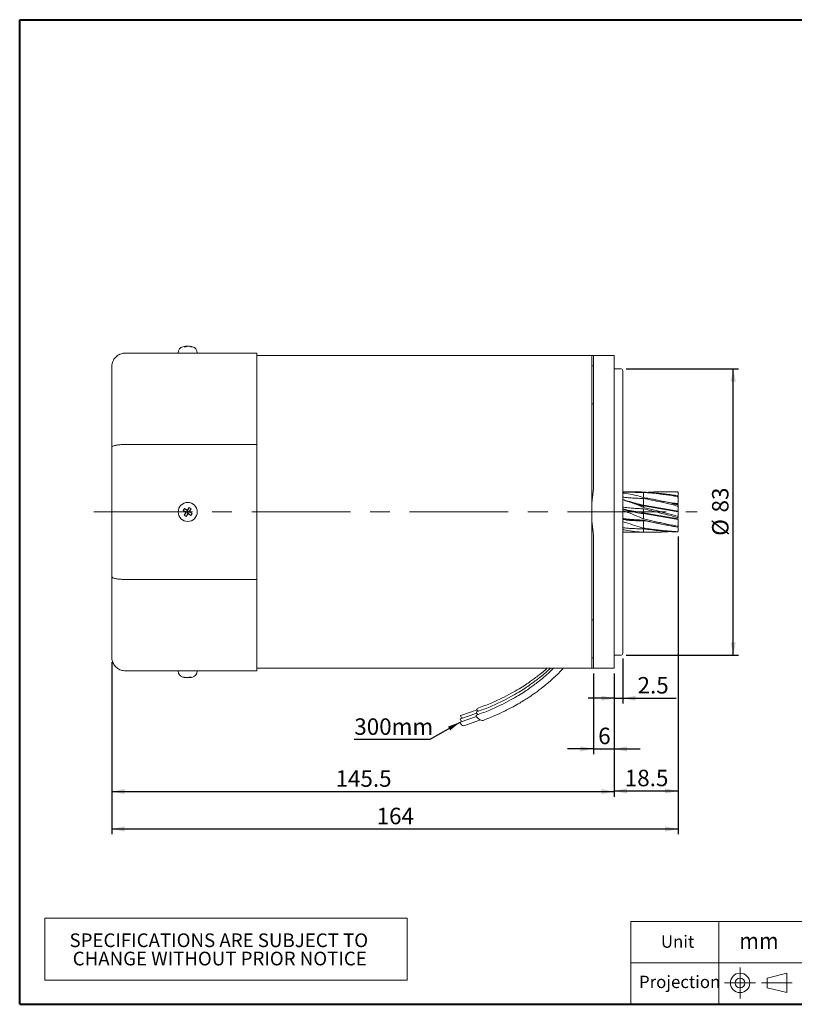
# Model space of a CAD drawing. Units: millimetres. Extents: x 15 to 430, y 15 to 300.
# Drawn here: x 15 to 239, y 15 to 300 of the extents above; entities that cross this region are included whole.
import ezdxf
from ezdxf.enums import TextEntityAlignment as Align

# ---------------------------------------------------------------- set-up
doc = ezdxf.new("R2010")
doc.units = ezdxf.units.MM
doc.header["$LTSCALE"] = 1.5
doc.linetypes.add('CENTERX2', pattern=[20.32, 12.7, -2.54, 2.54, -2.54])
doc.layers.add('標駐', color=7, linetype='Continuous')
doc.layers.add('輪廓線', color=7, linetype='Continuous', lineweight=30)
doc.styles.add('SLDTEXTSTYLE0', font='ARIAL.TTF', dxfattribs={"width": 0.948})
doc.styles.get("Standard").update_dxf_attribs({"font": 'ARIAL.TTF'})
doc.dimstyles.new('SLDDIMSTYLE0', dxfattribs={"dimtxt": 4.622974, "dimasz": 3.75, "dimexe": 0, "dimexo": 0.0625, "dimgap": 1.155743, "dimtad": 1, "dimdec": 4, "dimrnd": 1e-09, "dimzin": 12, "dimdsep": 46, "dimtxsty": 'SLDTEXTSTYLE0', "dimsah": 1, "dimcen": 0.09, "dimadec": 0, "dimazin": 0, "dimtfac": 1, "dimtdec": 4, "dimtofl": 0, "dimtmove": 0, "dimatfit": 3, "dimfxl": 0, "dimtolj": 1, "dimtzin": 12, "dimarcsym": 0})
doc.dimstyles.new('SLDDIMSTYLE1', dxfattribs={"dimtxt": 4.622974, "dimasz": 3.75, "dimexe": 0, "dimexo": 0.0625, "dimgap": 1.155743, "dimtad": 1, "dimdec": 4, "dimrnd": 1e-09, "dimzin": 12, "dimdsep": 46, "dimtxsty": 'SLDTEXTSTYLE0', "dimsah": 1, "dimcen": 0.09, "dimadec": 0, "dimazin": 0, "dimtfac": 1, "dimtdec": 4, "dimtofl": 0, "dimtmove": 0, "dimatfit": 3, "dimfxl": 0, "dimtolj": 1, "dimtzin": 12, "dimarcsym": 0})
doc.dimstyles.new('SLDDIMSTYLE2', dxfattribs={"dimtxt": 0, "dimasz": 3.75, "dimexe": 0, "dimexo": 0.0625, "dimgap": 0, "dimtad": 0, "dimtih": 1, "dimtoh": 1, "dimdec": 0, "dimrnd": 1e-09, "dimzin": 0, "dimdsep": 46, "dimtxsty": 'Standard', "dimsah": 1, "dimcen": 0.09, "dimadec": 0, "dimazin": 0, "dimtfac": 3.75, "dimtdec": 0, "dimtofl": 0, "dimtmove": 0, "dimatfit": 3, "dimfxl": 0, "dimtolj": 1, "dimtzin": 0, "dimarcsym": 0})

# ---------------------------------------------------------------- blocks, each defined once
blk = doc.blocks.new('圖塊14')
at = {"color": 7, "linetype": 'Continuous', "lineweight": 0, "style": 'SLDTEXTSTYLE0', "width": 0.948}
blk.add_attdef('單位', text='', height=4.76, dxfattribs=at).set_placement((53.07, 12.03), align=Align.BOTTOM_LEFT)
blk = doc.blocks.new('SW_TABLEANNOTATION_0')
at = {"color": 0, "linetype": 'Continuous', "lineweight": 0}
for p, q in [((0, 0), (0, -18)), ((105, 0), (0, 0)), ((105, -18), (105, 0)), ((0, -18), (105, -18))]:
    blk.add_line(p, q, dxfattribs=at)
at = {"color": 0, "linetype": 'Continuous', "lineweight": 0, "char_height": 3.9688, "attachment_point": 1, "style": 'SLDTEXTSTYLE0'}
for s, insert in [('SPECIFICATIONS ARE SUBJECT TO           ', (7.18, -4.44)), ('CHANGE WITHOUT PRIOR NOTICE', (8.11, -9.73))]:
    blk.add_mtext(s, dxfattribs=dict(at, insert=insert))
blk = doc.blocks.new('*D6')
at = {"layer": '標駐'}
for p, q in [((41.66, 114.01), (41.66, 75.09)), ((187.16, 110.76), (187.16, 75.09)), ((41.66, 76.59), (187.16, 76.59))]:
    blk.add_line(p, q, dxfattribs=at)
for points in [[(41.66, 76.59), (45.41, 75.84), (45.41, 77.34)], [(187.16, 76.59), (183.41, 77.34), (183.41, 75.84)]]:
    blk.add_solid(points, dxfattribs=at)
at = {"layer": '標駐', "insert": (106.47, 82.73), "char_height": 4.762, "attachment_point": 1, "style": 'SLDTEXTSTYLE0'}
blk.add_mtext('145.5', dxfattribs=at)
blk = doc.blocks.new('*D7')
at = {"layer": '標駐'}
for p, q in [((181.16, 110.76), (181.16, 87.42)), ((187.16, 110.76), (187.16, 87.42)), ((181.16, 88.92), (173.66, 88.92)), ((181.16, 88.92), (187.16, 88.92)), ((187.16, 88.92), (194.66, 88.92))]:
    blk.add_line(p, q, dxfattribs=at)
for points in [[(181.16, 88.92), (177.41, 89.67), (177.41, 88.17)], [(187.16, 88.92), (190.91, 88.17), (190.91, 89.67)]]:
    blk.add_solid(points, dxfattribs=at)
at = {"layer": '標駐', "insert": (182.54, 95.06), "char_height": 4.76, "attachment_point": 1, "style": 'SLDTEXTSTYLE0'}
blk.add_mtext('6', dxfattribs=at)
blk = doc.blocks.new('*D8')
at = {"layer": '標駐'}
for p, q in [((189.66, 115.05), (189.66, 102.09)), ((187.16, 110.76), (187.16, 102.09)), ((187.16, 103.59), (179.66, 103.59)), ((187.16, 103.59), (189.66, 103.59)), ((189.66, 103.59), (205.14, 103.59))]:
    blk.add_line(p, q, dxfattribs=at)
for points in [[(187.16, 103.59), (183.41, 104.34), (183.41, 102.84)], [(189.66, 103.59), (193.41, 102.84), (193.41, 104.34)]]:
    blk.add_solid(points, dxfattribs=at)
at = {"layer": '標駐', "insert": (193.94, 109.73), "char_height": 4.762, "attachment_point": 1, "style": 'SLDTEXTSTYLE0'}
blk.add_mtext('2.5', dxfattribs=at)
blk = doc.blocks.new('*D9')
at = {"layer": '標駐'}
for p, q in [((190.66, 198.98), (223.15, 198.98)), ((221.65, 116.05), (221.65, 198.98)), ((190.66, 116.05), (223.15, 116.05))]:
    blk.add_line(p, q, dxfattribs=at)
for points in [[(221.65, 198.98), (220.9, 195.23), (222.4, 195.23)], [(221.65, 116.05), (222.4, 119.8), (220.9, 119.8)]]:
    blk.add_solid(points, dxfattribs=at)
at = {"layer": '標駐', "char_height": 4.762, "attachment_point": 1, "rotation": 90, "style": 'SLDTEXTSTYLE0'}
for s, insert in [('83', (215.51, 157.36)), ('%%c', (215.51, 150.61))]:
    blk.add_mtext(s, dxfattribs=dict(at, insert=insert))
blk = doc.blocks.new('*D10')
at = {"layer": '標駐'}
for p, q in [((205.66, 150.39), (205.66, 75.25)), ((187.16, 110.76), (187.16, 75.25)), ((187.16, 76.75), (205.66, 76.75))]:
    blk.add_line(p, q, dxfattribs=at)
for points in [[(187.16, 76.75), (190.91, 76), (190.91, 77.5)], [(205.66, 76.75), (201.91, 77.5), (201.91, 76)]]:
    blk.add_solid(points, dxfattribs=at)
at = {"layer": '標駐', "insert": (190.24, 82.89), "char_height": 4.762, "attachment_point": 1, "style": 'SLDTEXTSTYLE0'}
blk.add_mtext('18.5', dxfattribs=at)
blk = doc.blocks.new('*D11')
at = {"layer": '標駐'}
for p, q in [((205.66, 150.39), (205.66, 64.25)), ((41.66, 114.01), (41.66, 64.25)), ((41.66, 65.75), (205.66, 65.75))]:
    blk.add_line(p, q, dxfattribs=at)
for points in [[(41.66, 65.75), (45.41, 65), (45.41, 66.5)], [(205.66, 65.75), (201.91, 66.5), (201.91, 65)]]:
    blk.add_solid(points, dxfattribs=at)
at = {"layer": '標駐', "insert": (118.37, 71.89), "char_height": 4.762, "attachment_point": 1, "style": 'SLDTEXTSTYLE0'}
blk.add_mtext('164', dxfattribs=at)

msp = doc.modelspace()

# ---------------------------------------------------------------- linework, layer by layer
at = {"color": 7, "linetype": 'Continuous', "lineweight": 40}
for p, q in [((15, 300), (430.5, 300)), ((15, 15), (15, 300)), ((15, 15), (430.5, 15))]:
    msp.add_line(p, q, dxfattribs=at)
at = {"color": 7, "linetype": 'Continuous', "lineweight": 15}
for p, q in [((63.055157, 205.345904), (63.036549, 205.473439)), ((64.28356, 205.473439), (64.274511, 205.411413)), ((45.660055, 203.511918), (83.660055, 203.511918)), ((60.910054, 203.58788), (60.910054, 203.511918)), ((66.410054, 203.511918), (66.410054, 203.58788)), ((83.660055, 177.056737), (83.660055, 203.511918)), ((180.660053, 202.761916), (83.660055, 202.761916)), ((180.660053, 199.781472), (180.660053, 202.761916)), ((181.160054, 202.761916), (187.160051, 202.761916)), ((181.160054, 194.261918), (181.160054, 202.761916)), ((187.160051, 202.761916), (187.160051, 194.261918)), ((41.660054, 176.224481), (41.660054, 199.511917)), ((181.160054, 199.781472), (180.660053, 199.781472)), ((180.660053, 188.781472), (180.660053, 199.781472)), ((189.160055, 198.976917), (187.160051, 198.976917)), ((189.660056, 198.476916), (189.660056, 141.820315)), ((181.160054, 194.261918), (181.160054, 164.257286)), ((187.160051, 120.761918), (187.160051, 194.261918)), ((180.660053, 188.781472), (181.160054, 188.781472)), ((180.660053, 157.511918), (180.660053, 188.781472)), ((45.660055, 177.056737), (83.660055, 177.056737)), ((83.660055, 137.967098), (83.660055, 177.056737)), ((41.660054, 138.799354), (41.660054, 176.224481)), ((192.909188, 163.374418), (189.660056, 163.374418)), ((204.039759, 163.374418), (202.553711, 163.374418)), ((204.039759, 163.37215), (205.460056, 163.362059)), ((205.660052, 162.360958), (205.660052, 163.093103)), ((195.660054, 159.276576), (192.663661, 160.081276)), ((198.47606, 161.170287), (197.726889, 161.317466)), ((205.660052, 159.758947), (198.988317, 161.06965)), ((205.660052, 159.91268), (203.733279, 160.137474)), ((205.660052, 162.132319), (205.660052, 161.689989)), ((205.660052, 159.629059), (205.660052, 158.96041)), ((62.364443, 157.960545), (63.084871, 157.614688)), ((62.627959, 156.609336), (63.165638, 157.200551)), ((62.757472, 158.544013), (63.348687, 158.006335)), ((63.211427, 156.216307), (63.557283, 156.936734)), ((63.403263, 157.461838), (63.261506, 157.434192)), ((63.403263, 157.461838), (63.609975, 157.768709)), ((63.403263, 157.461838), (63.710135, 157.255126)), ((63.609975, 157.768709), (63.58233, 157.910465)), ((63.916846, 157.561998), (63.609975, 157.768709)), ((63.916846, 157.561998), (63.710135, 157.255126)), ((63.710135, 157.255126), (63.737781, 157.11337)), ((64.108682, 158.807529), (63.762826, 158.087101)), ((63.916846, 157.561998), (64.058603, 157.589643)), ((64.562636, 156.479822), (63.971422, 157.0175)), ((64.69215, 158.414499), (64.154473, 157.823284)), ((64.955666, 157.06329), (64.235237, 157.409147)), ((180.660053, 126.242363), (180.660053, 157.511918)), ((205.660052, 157.759776), (195.660054, 159.46233)), ((205.660052, 157.551022), (195.660054, 159.276576)), ((205.660052, 155.52818), (195.660054, 157.226052)), ((195.660054, 157.018132), (195.660054, 157.226052)), ((205.660052, 155.348575), (195.660054, 157.018132)), ((205.660052, 157.551022), (205.660052, 157.759776)), ((195.660054, 155.008868), (195.660054, 155.148157)), ((195.660054, 154.996008), (202.801614, 153.626153)), ((196.613095, 154.813201), (195.660054, 154.916462)), ((205.660052, 156.453622), (205.660052, 155.770945)), ((195.975757, 151.652976), (195.660054, 151.649943)), ((195.975757, 151.649417), (197.548947, 151.649417)), ((205.660052, 153.614186), (205.660052, 153.134226)), ((205.660052, 152.012188), (205.660052, 152.905587)), ((181.160054, 150.766549), (181.160054, 120.761918)), ((189.660056, 141.820315), (189.660056, 116.546919)), ((41.660054, 115.511918), (41.660054, 138.799354)), ((45.660055, 137.967098), (83.660055, 137.967098)), ((83.660055, 111.511917), (83.660055, 137.967098)), ((181.160054, 126.242363), (180.660053, 126.242363)), ((180.660053, 115.242364), (180.660053, 126.242363)), ((181.160054, 112.261919), (181.160054, 120.761918)), ((187.160051, 120.761918), (187.160051, 112.261919)), ((180.660053, 115.242364), (181.160054, 115.242364)), ((180.660053, 112.261919), (180.660053, 115.242364)), ((187.160051, 116.046918), (189.160055, 116.046918)), ((45.660055, 111.511917), (83.660055, 111.511917)), ((60.910054, 111.511917), (60.910054, 111.435955)), ((66.410054, 111.435955), (66.410054, 111.511917)), ((83.660055, 112.261919), (180.660053, 112.261919)), ((187.160051, 112.261919), (181.160054, 112.261919)), ((63.036549, 109.550396), (63.045598, 109.612422)), ((64.264952, 109.677931), (64.28356, 109.550396)), ((147.443949, 100.222258), (142.742499, 98.634833)), ((147.247753, 98.29499), (142.546306, 96.707565)), ((147.346145, 99.261464), (142.644691, 97.67404)), ((143.660209, 95.595831), (148.469365, 97.325137))]:
    msp.add_line(p, q, dxfattribs=at)
at = {"color": 7, "linetype": 'Continuous', "lineweight": 0}
for p, q in [((430.5, 39), (192, 39)), ((192, 15), (192, 39)), ((217.5, 15), (217.5, 39)), ((327, 27), (192, 27))]:
    msp.add_line(p, q, dxfattribs=at)
at = {"color": 7, "linetype": 'Continuous', "lineweight": 15, "flags": 128}
for points in [[(147.779821, 99.819412), (147.635742, 99.960146), (147.419221, 100.247277), (147.356271, 100.476568), (147.456466, 100.613115), (147.477603, 100.621627)], [(142.645172, 97.674185), (142.6366, 97.671287), (142.577263, 97.590184)], [(142.742979, 98.634978), (142.734407, 98.63208), (142.675067, 98.550977)], [(149.193539, 97.190177), (148.955106, 97.171334), (148.596889, 97.265361), (148.183077, 97.462108), (147.776677, 97.731625), (147.439553, 98.032878), (147.223032, 98.320009), (147.160075, 98.549304), (147.26027, 98.685851), (147.281407, 98.69436)], [(147.686309, 98.854744), (147.537938, 98.999353), (147.321417, 99.286483), (147.258459, 99.515779), (147.358655, 99.652325), (147.379792, 99.660834)], [(142.546787, 96.707711), (142.538211, 96.704812), (142.478875, 96.623709)]]:
    msp.add_lwpolyline(points, dxfattribs=at)
at = {"color": 7, "linetype": 'Continuous', "lineweight": 15}
msp.add_circle((63.660055, 157.511918), 2.75, dxfattribs=at)
for centre, radius, start, end in [((62.710055, 203.587879), 1.8, 104.87770621, 180), ((63.660055, 200.011918), 5.5, 97.40925868, 104.87770621), ((63.371235, 203.729885), 1.771832, 102.51085651, 114.80274678), ((62.919693, 201.019804), 4.328318, 86.13526297, 93.86473703), ((63.882973, 201.523261), 3.977302, 98.22567919, 102.15391333), ((64.026795, 203.438718), 2.067162, 102.14076912, 113.23096585), ((63.427738, 201.471179), 4.030192, 73.6443419, 81.74802797), ((63.660055, 200.011918), 5.5, 75.12229379, 82.80034522), ((63.869324, 201.756879), 3.742534, 73.12593208, 81.63994979), ((64.759151, 203.382171), 1.965953, 84.26319322, 95.73680678), ((64.610055, 203.587879), 1.8, 0, 75.12229379), ((189.160055, 198.476918), 0.5, 0, 90), ((69.811817, 153.368036), 8.749544, 143.73142196, 148.33946033), ((91.352505, 198.67888), 49.982902, 234.55230249, 235.31168938), ((104.778641, 129.775684), 49.967238, 146.75903394, 147.51865859), ((35.933484, 116.408201), 49.949505, 56.75895547, 57.51885036), ((22.488905, 185.207355), 49.988045, 324.55229638, 325.31160491), ((104.831203, 129.81648), 49.988045, 144.55229638, 145.31160491), ((91.417149, 198.662889), 50.00576, 236.75938291, 237.51842293), ((59.516699, 151.360943), 8.748597, 53.73114434, 58.33968282), ((22.541468, 185.248151), 49.967238, 326.75903394, 327.51865859), ((35.980041, 116.362672), 49.961257, 54.55213798, 55.31185389), ((57.509006, 161.655318), 8.748684, 323.73119535, 328.33968693), ((67.80341, 163.662892), 8.748597, 233.73114434, 238.33968282), ((189.160055, 116.546918), 0.5, 270, 0), ((62.710055, 111.435956), 1.8, 180, 255.12229379), ((64.610055, 111.435956), 1.8, 284.87770621, 0), ((63.660055, 115.011918), 5.5, 255.12229379, 262.80034522), ((62.560958, 111.641672), 1.965962, 264.26321839, 275.73678161), ((63.450802, 113.267031), 3.74261, 253.12601893, 261.63986294), ((63.892412, 113.552845), 4.030386, 253.64453658, 261.7478333), ((63.293313, 111.585117), 2.067162, 282.14076912, 293.23096585), ((63.437327, 113.499394), 3.976106, 278.22538612, 281.93294156), ((64.400416, 114.004031), 4.328318, 266.13526297, 273.86473703), ((63.948874, 111.29395), 1.771832, 282.51085651, 294.80274678), ((63.660055, 115.011918), 5.5, 277.40925868, 284.87770621), ((143.79582, 97.924094), 1.263478, 195.3241237, 235.42490991), ((143.889956, 98.883306), 1.259523, 195.29884336, 235.24546608), ((143.816081, 96.971416), 1.381673, 194.57554461, 263.76585211)]:
    msp.add_arc(centre, radius, start, end, dxfattribs=at)
for centre, major_axis, start_param, end_param in [((62.912826, 157.366192), (0.362626, -0.052162), 0.4137358261, 1.1936698143), ((62.912826, 157.366192), (0.316453, 0.184597), 5.0895154929, 5.8694494811), ((63.514329, 158.259146), (-0.184597, 0.316453), 1.9479228393, 2.7278568275), ((63.805781, 156.764689), (0.052162, 0.362626), 0.4137358261, 1.1936698143), ((63.514329, 158.259146), (0.052162, 0.362626), 3.5553284797, 4.3352624679), ((63.805781, 156.764689), (-0.184597, 0.316453), 5.0895154929, 5.8694494811), ((64.407284, 157.657644), (0.316453, 0.184597), 1.9479228393, 2.7278568275), ((64.407284, 157.657644), (0.362626, -0.052162), 3.5553284797, 4.3352624679)]:
    msp.add_ellipse(centre, major_axis=major_axis, ratio=0.7940415977, start_param=start_param, end_param=end_param, dxfattribs=at)
for points, knots in [([(62.987412, 205.459645), (63.003038, 205.463288), (63.03429, 205.470575), (63.040685, 205.475089), (63.015026, 205.473997), (62.965818, 205.468154), (62.9231, 205.462011), (62.906646, 205.459645)], [0, 0, 0, 0, 0.2161711733, 0.4323434659, 0.6484820811, 0.8646070829, 1, 1, 1, 1]), ([(63.31393, 205.459645), (63.343825, 205.463299), (63.403613, 205.470609), (63.506341, 205.474954), (63.596665, 205.474552), (63.641837, 205.470266), (63.660054, 205.468537)], [0, 0, 0, 0, 0.27206503036, 0.54412810589, 0.81615189625, 1, 1, 1, 1]), ([(64.006179, 205.459645), (63.97633, 205.463288), (63.916632, 205.470575), (63.813222, 205.475089), (63.714549, 205.473997), (63.638738, 205.468154), (63.605026, 205.462011), (63.592042, 205.459645)], [0, 0, 0, 0, 0.2161721004, 0.4323426475, 0.6484819802, 0.8646084715, 1, 1, 1, 1]), ([(64.286732, 205.472985), (64.285824, 205.473418), (64.281314, 205.475569), (64.30687, 205.473699), (64.354032, 205.468198), (64.396937, 205.462023), (64.413463, 205.459645)], [0, 0, 0, 0, 0.0875394269, 0.434964239, 0.7823671687, 1, 1, 1, 1]), ([(41.660054, 199.511917), (41.660065, 199.518382), (41.660604, 199.839657), (41.75531, 200.605929), (42.239581, 201.727974), (43.149794, 202.714853), (44.331159, 203.38305), (45.217046, 203.468957), (45.660055, 203.511918)], [0, 0, 0, 0, 0.0031352382, 0.15581572455, 0.37079698571, 0.58172162651, 0.79082947563, 1, 1, 1, 1]), ([(180.660053, 202.761916), (180.681371, 202.761916), (180.724124, 202.761916), (181.014481, 202.761916), (181.160054, 202.761916)], [0, 0, 0, 0, 0.49864138439, 1, 1, 1, 1]), ([(41.660054, 176.224481), (41.660065, 176.225856), (41.660604, 176.294174), (41.75531, 176.456248), (42.239581, 176.690498), (43.149794, 176.894002), (44.331159, 177.030527), (45.217046, 177.047999), (45.660055, 177.056737)], [0, 0, 0, 0, 0.0031352382, 0.15581572455, 0.37079698571, 0.58172162651, 0.79082947563, 1, 1, 1, 1]), ([(181.160054, 164.257286), (181.015153, 163.140633), (180.724579, 160.901373), (180.6816, 158.643737), (180.660053, 157.511918)], [0, 0, 0, 0, 0.4986708375, 1, 1, 1, 1]), ([(195.660054, 163.158552), (195.123812, 163.163626), (194.051313, 163.173775), (192.445785, 163.203121), (190.980016, 163.237452), (190.05477, 163.263756), (189.660056, 163.274977)], [0, 0, 0, 0, 0.2670855567, 0.53417850425, 0.80127866632, 1, 1, 1, 1]), ([(189.660056, 162.975312), (189.927221, 162.949546), (191.086485, 162.837741), (193.087868, 162.448073), (194.800764, 161.94496), (195.660054, 161.69257)], [0, 0, 0, 0, 0.1298616438, 0.5634877478, 1, 1, 1, 1]), ([(192.909188, 163.369167), (192.964485, 163.370923), (193.897759, 163.400557), (194.805808, 163.323429), (195.660054, 163.250871)], [0, 0, 0, 0, 0.0592516018, 1, 1, 1, 1]), ([(195.660054, 163.250871), (196.1973, 163.221284), (197.271795, 163.162111), (198.881704, 163.037875), (200.490297, 162.887165), (202.122942, 162.703406), (203.779888, 162.48812), (204.899926, 162.314502), (205.460056, 162.227676)], [0, 0, 0, 0, 0.16403938751, 0.32807936468, 0.49211952882, 0.65616012733, 0.82804615877, 1, 1, 1, 1]), ([(205.460056, 161.985626), (204.917598, 162.077453), (203.290084, 162.352959), (200.842646, 162.684982), (198.118119, 162.977979), (196.479599, 163.098347), (195.660054, 163.158552)], [0, 0, 0, 0, 0.1665339706, 0.4996449292, 0.7497354234, 1, 1, 1, 1]), ([(195.660054, 161.69257), (195.660054, 161.848187), (195.660054, 162.352695), (195.660054, 162.829098), (195.660054, 163.158552)], [0, 0, 0, 0, 0.3084551902, 1, 1, 1, 1]), ([(205.460056, 163.323809), (204.917601, 163.339722), (203.290095, 163.387466), (200.842557, 163.369112), (198.498786, 163.292905), (197.241524, 163.211942), (196.803166, 163.183713)], [0, 0, 0, 0, 0.1884703841, 0.5654598288, 0.8484930839, 1, 1, 1, 1]), ([(205.460056, 163.362059), (205.476933, 163.360616), (205.510709, 163.357729), (205.559075, 163.337822), (205.603794, 163.305842), (205.642199, 163.256746), (205.658511, 163.207588), (205.659736, 163.176609), (205.660052, 163.168621)], [0, 0, 0, 0, 0.1481642798, 0.2965203956, 0.4424380089, 0.644481895, 0.908334055, 1, 1, 1, 1]), ([(205.660052, 163.093103), (205.657036, 163.122272), (205.650676, 163.1838), (205.60537, 163.256793), (205.545424, 163.303756), (205.494848, 163.32129), (205.467113, 163.323298), (205.460056, 163.323809)], [0, 0, 0, 0, 0.26274060414, 0.55421083781, 0.77464389192, 0.94265145925, 1, 1, 1, 1]), ([(195.660054, 161.410009), (195.123812, 161.424096), (194.051313, 161.45227), (192.445785, 161.538513), (190.980016, 161.643244), (190.05477, 161.740055), (189.660056, 161.781355)], [0, 0, 0, 0, 0.2670855547, 0.5341785017, 0.8012786652, 1, 1, 1, 1]), ([(195.660054, 159.46233), (194.151889, 159.841252), (192.142981, 160.345986), (190.155467, 160.946179), (189.660056, 161.095784)], [0, 0, 0, 0, 0.7507386117, 1, 1, 1, 1]), ([(189.660056, 160.981377), (189.927221, 160.91625), (191.086485, 160.633654), (193.087867, 159.913567), (194.800764, 159.176631), (195.660054, 158.806941)], [0, 0, 0, 0, 0.1298616369, 0.5634877457, 1, 1, 1, 1]), ([(195.660054, 159.178113), (194.480151, 159.511143), (193.167455, 159.881654), (191.865709, 160.33283), (191.734022, 160.378472)], [0, 0, 0, 0, 0.898838612, 1, 1, 1, 1]), ([(195.660054, 161.69257), (196.1973, 161.597811), (197.271795, 161.408295), (198.881704, 161.09514), (200.490297, 160.761943), (202.122942, 160.401262), (203.779888, 160.015073), (204.899926, 159.735759), (205.460056, 159.596074)], [0, 0, 0, 0, 0.16403938864, 0.32807935952, 0.49211952566, 0.65616012964, 0.82804615847, 1, 1, 1, 1]), ([(205.460056, 159.227072), (204.917598, 159.365708), (203.290084, 159.781652), (200.842646, 160.356864), (198.118119, 160.944201), (196.479599, 161.254704), (195.660054, 161.410009)], [0, 0, 0, 0, 0.1665339746, 0.4996449243, 0.7497354208, 1, 1, 1, 1]), ([(195.660054, 159.46233), (195.660054, 159.486764), (195.660054, 159.532674), (195.660054, 159.605763), (195.660054, 159.6734), (195.660054, 159.972422), (195.660054, 160.402342), (195.660054, 161.05203), (195.660054, 161.410009)], [0, 0, 0, 0, 0.0366740651, 0.0689054157, 0.0993869658, 0.1300236689, 0.5206410397, 1, 1, 1, 1]), ([(205.460056, 162.227676), (205.476933, 162.224611), (205.510709, 162.218478), (205.559075, 162.20486), (205.603794, 162.187929), (205.642199, 162.16607), (205.658511, 162.146632), (205.659736, 162.135128), (205.660052, 162.132161)], [0, 0, 0, 0, 0.1481644249, 0.2965202814, 0.4424379385, 0.6444826889, 0.9083345803, 1, 1, 1, 1]), ([(205.660052, 161.690161), (205.657036, 161.723956), (205.650676, 161.795242), (205.60537, 161.886723), (205.545424, 161.950335), (205.494848, 161.978001), (205.467113, 161.984079), (205.460056, 161.985626)], [0, 0, 0, 0, 0.2627410631, 0.55421128, 0.7746438228, 0.9426514095, 1, 1, 1, 1]), ([(205.460056, 159.596074), (205.476933, 159.59236), (205.510709, 159.584928), (205.559074, 159.581922), (205.603794, 159.585416), (205.642199, 159.597733), (205.658511, 159.614187), (205.659736, 159.62581), (205.660052, 159.628807)], [0, 0, 0, 0, 0.1481642805, 0.2965206259, 0.4424374118, 0.644481984, 0.9083348057, 1, 1, 1, 1]), ([(205.660052, 159.91268), (205.660052, 159.944063), (205.660052, 160.006304), (205.660052, 160.121149), (205.660052, 160.38752), (205.660052, 160.813106), (205.660052, 161.359293), (205.660052, 161.690161)], [0, 0, 0, 0, 0.0556533856, 0.1103773098, 0.1724137392, 0.4986660353, 1, 1, 1, 1]), ([(62.987412, 157.165793), (63.003038, 157.195642), (63.03429, 157.25534), (63.040685, 157.35875), (63.015026, 157.457423), (62.965818, 157.533234), (62.9231, 157.566946), (62.906646, 157.579931)], [0, 0, 0, 0, 0.2161711733, 0.4323434659, 0.6484820811, 0.8646070829, 1, 1, 1, 1]), ([(63.31393, 158.18456), (63.343779, 158.168934), (63.403477, 158.137683), (63.506886, 158.131286), (63.605559, 158.156947), (63.681371, 158.206154), (63.715082, 158.248873), (63.728067, 158.265326)], [0, 0, 0, 0, 0.2161721004, 0.4323426475, 0.6484819802, 0.8646084715, 1, 1, 1, 1]), ([(64.006179, 156.839275), (63.97633, 156.854901), (63.916632, 156.886152), (63.813222, 156.892549), (63.714549, 156.866888), (63.638738, 156.817681), (63.605026, 156.774963), (63.592042, 156.758509)], [0, 0, 0, 0, 0.2161721004, 0.4323426475, 0.6484819802, 0.8646084715, 1, 1, 1, 1]), ([(64.332697, 157.858042), (64.317072, 157.828193), (64.285821, 157.768495), (64.279423, 157.665086), (64.305083, 157.566412), (64.354291, 157.490602), (64.397009, 157.456889), (64.413463, 157.443904)], [0, 0, 0, 0, 0.21616985798, 0.43234273752, 0.64848163005, 0.86460690919, 1, 1, 1, 1]), ([(180.660053, 157.511918), (180.681371, 156.38617), (180.724124, 154.128541), (181.014481, 151.889241), (181.160054, 150.766549)], [0, 0, 0, 0, 0.49864138439, 1, 1, 1, 1]), ([(195.660054, 158.423849), (195.123812, 158.442476), (194.051313, 158.479732), (192.445785, 158.59549), (190.980016, 158.73737), (190.05477, 158.873951), (189.660056, 158.932217)], [0, 0, 0, 0, 0.2670855577, 0.5341785044, 0.801278666, 1, 1, 1, 1]), ([(195.660054, 157.226052), (194.151889, 157.471576), (192.142981, 157.798618), (190.155467, 158.329367), (189.660056, 158.461663)], [0, 0, 0, 0, 0.75073861906, 1, 1, 1, 1]), ([(195.660054, 157.018132), (194.151897, 157.26272), (192.143017, 157.588513), (190.155463, 158.122909), (189.660056, 158.256109)], [0, 0, 0, 0, 0.7507454206, 1, 1, 1, 1]), ([(189.660056, 157.885913), (189.927221, 157.802103), (191.086485, 157.438438), (193.087867, 156.616555), (194.800764, 155.879767), (195.660054, 155.510151)], [0, 0, 0, 0, 0.12986164096, 0.56348775046, 1, 1, 1, 1]), ([(195.660054, 158.806941), (195.660054, 158.968791), (195.660054, 159.168322), (195.660054, 159.154447), (195.660054, 159.151827)], [0, 0, 0, 0, 0.811158172, 1, 1, 1, 1]), ([(195.660054, 158.806941), (196.1973, 158.677096), (197.271795, 158.417407), (198.881704, 158.014757), (200.490297, 157.604861), (202.122942, 157.181773), (203.779888, 156.747291), (204.899926, 156.450961), (205.460056, 156.302766)], [0, 0, 0, 0, 0.1640393877, 0.3280793633, 0.4921195277, 0.6561601282, 0.8280461582, 1, 1, 1, 1]), ([(195.660054, 157.226052), (195.660054, 157.252561), (195.660054, 157.302366), (195.660054, 157.367592), (195.660054, 157.418266), (195.660054, 157.594308), (195.660054, 157.657323), (195.660054, 158.151536), (195.660054, 158.423849)], [0, 0, 0, 0, 0.0366740563, 0.0689053439, 0.0993869814, 0.1300237225, 0.5206411283, 1, 1, 1, 1]), ([(205.460056, 155.923969), (204.917598, 156.065398), (203.290084, 156.489721), (200.842646, 157.125496), (198.118119, 157.820697), (196.479599, 158.222751), (195.660054, 158.423849)], [0, 0, 0, 0, 0.1665339712, 0.4996449258, 0.749735425, 1, 1, 1, 1]), ([(195.660054, 155.510151), (195.660054, 155.806284), (195.660054, 156.263469), (195.660054, 156.618969), (195.660054, 156.713594), (195.660054, 156.812293), (195.660054, 156.87051), (195.660054, 156.941077), (195.660054, 156.991366), (195.660054, 157.018132)], [0, 0, 0, 0, 0.4791122143, 0.7396786625, 0.870043125, 0.9006640955, 0.9311300523, 0.9633448102, 1, 1, 1, 1]), ([(205.660052, 158.960656), (205.657036, 158.988348), (205.650676, 159.046758), (205.60537, 159.127682), (205.545424, 159.187747), (205.494848, 159.216763), (205.467113, 159.224981), (205.460056, 159.227072)], [0, 0, 0, 0, 0.2627411739, 0.5542111514, 0.7746442089, 0.9426515975, 1, 1, 1, 1]), ([(205.660052, 157.759776), (205.660052, 157.795791), (205.660052, 157.867219), (205.660052, 157.96439), (205.660052, 158.132587), (205.660052, 158.266465), (205.660052, 158.698773), (205.660052, 158.960656)], [0, 0, 0, 0, 0.0556534248, 0.1103773188, 0.1724136689, 0.4986660968, 1, 1, 1, 1]), ([(205.660052, 156.453354), (205.660052, 156.684858), (205.660052, 156.946528), (205.660052, 157.125442), (205.660052, 157.154787), (205.660052, 157.167809), (205.660052, 157.173921), (205.660052, 157.176878), (205.660052, 157.178332), (205.660052, 157.179053), (205.660052, 157.179412), (205.660052, 157.179591), (205.660052, 157.179681), (205.660052, 157.179726), (205.660052, 157.179748), (205.660052, 157.179759), (205.660052, 157.207588), (205.660052, 157.230895), (205.660052, 157.283766), (205.660052, 157.351984), (205.660052, 157.44408), (205.660052, 157.515167), (205.660052, 157.551022)], [0, 0, 0, 0, 0.5007509416, 0.5660017818, 0.5968401734, 0.611835268, 0.6192295711, 0.6229015781, 0.6247312869, 0.6256444885, 0.62610076, 0.6263288479, 0.6264427597, 0.6264997156, 0.6265281909, 0.6265424285, 0.6265496637, 0.7526109442, 0.8277278005, 0.8896811945, 0.9443567587, 1, 1, 1, 1]), ([(195.660054, 155.148157), (195.123812, 155.165411), (194.051313, 155.199919), (192.445785, 155.30844), (190.980016, 155.442423), (190.05477, 155.57541), (189.660056, 155.632143)], [0, 0, 0, 0, 0.2670855567, 0.5341785036, 0.8012786642, 1, 1, 1, 1]), ([(195.660054, 155.080535), (194.151889, 155.114707), (192.142981, 155.160225), (190.155467, 155.453021), (189.660056, 155.526004)], [0, 0, 0, 0, 0.7507386102, 1, 1, 1, 1]), ([(195.660054, 154.916462), (194.151897, 154.942677), (192.143017, 154.977596), (190.155463, 155.264253), (189.660056, 155.335704)], [0, 0, 0, 0, 0.7507454128, 1, 1, 1, 1]), ([(189.660056, 154.671708), (189.927221, 154.595824), (191.086485, 154.266551), (193.087867, 153.603813), (194.800764, 153.101099), (195.660054, 152.848908)], [0, 0, 0, 0, 0.1298616329, 0.5634877534, 1, 1, 1, 1]), ([(192.891343, 155.225051), (192.891323, 155.225045), (192.890883, 155.224912), (192.891895, 155.224465), (192.894482, 155.223548), (192.902432, 155.221999), (192.916587, 155.219875), (192.969108, 155.21305), (193.196225, 155.189343), (194.106549, 155.103864), (194.968857, 155.043995), (195.660054, 154.996006)], [0, 0, 0, 0, 0.0001063554, 0.0022734641, 0.0044277779, 0.0091111661, 0.0148801631, 0.0221269208, 0.0686071442, 0.2534268169, 1, 1, 1, 1]), ([(195.660054, 155.510151), (196.1973, 155.386445), (197.271795, 155.139032), (198.881704, 154.774726), (200.490297, 154.418271), (202.122942, 154.067101), (203.779888, 153.722273), (204.899926, 153.503009), (205.460056, 153.393356)], [0, 0, 0, 0, 0.16403939278, 0.32807936802, 0.49211953032, 0.6561601296, 0.82804616208, 1, 1, 1, 1]), ([(205.460056, 153.125028), (204.917598, 153.224347), (203.290084, 153.522329), (200.842646, 154.016814), (198.118119, 154.599157), (196.479599, 154.965114), (195.660054, 155.148157)], [0, 0, 0, 0, 0.1665339682, 0.4996449242, 0.7497354235, 1, 1, 1, 1]), ([(195.660054, 152.848908), (195.660054, 153.201884), (195.660054, 153.746825), (195.660054, 154.335364), (195.660054, 154.577359), (195.660054, 154.714608), (195.660054, 154.783009), (195.660054, 154.853484), (195.660054, 154.894586), (195.660054, 154.916462)], [0, 0, 0, 0, 0.4791121867, 0.7396786273, 0.8700432546, 0.9006641693, 0.9311300205, 0.9633448672, 1, 1, 1, 1]), ([(205.460056, 156.302766), (205.476933, 156.299583), (205.510709, 156.293211), (205.559075, 156.301772), (205.603794, 156.324581), (205.642199, 156.367164), (205.658511, 156.414286), (205.659736, 156.445346), (205.660052, 156.453354)], [0, 0, 0, 0, 0.1481643465, 0.2965205099, 0.4424378857, 0.6444821329, 0.9083345647, 1, 1, 1, 1]), ([(205.660052, 155.771187), (205.657036, 155.783983), (205.650676, 155.810973), (205.60537, 155.855648), (205.545424, 155.893095), (205.494847, 155.914248), (205.467113, 155.921997), (205.460056, 155.923969)], [0, 0, 0, 0, 0.2627408239, 0.5542109485, 0.774644218, 0.9426514448, 1, 1, 1, 1]), ([(205.660052, 153.613988), (205.660052, 153.93185), (205.660052, 154.291131), (205.660052, 154.624707), (205.660052, 154.684416), (205.660052, 154.712397), (205.660052, 154.725931), (205.660052, 154.732586), (205.660052, 154.735885), (205.660052, 154.737528), (205.660052, 154.738348), (205.660052, 154.738757), (205.660052, 154.738962), (205.660052, 154.739064), (205.660052, 154.739115), (205.660052, 154.739141), (205.660052, 154.803869), (205.660052, 154.891791), (205.660052, 155.023437), (205.660052, 155.136975), (205.660052, 155.251308), (205.660052, 155.315963), (205.660052, 155.348575)], [0, 0, 0, 0, 0.5007508979, 0.566001729, 0.5968402236, 0.611835211, 0.6192297011, 0.6229015647, 0.6247313096, 0.625644548, 0.6261007412, 0.6263288131, 0.6264428006, 0.6264998066, 0.6265282973, 0.6265425064, 0.626549611, 0.7526109916, 0.827727785, 0.8896810472, 0.9443567953, 1, 1, 1, 1]), ([(195.660054, 152.622942), (195.123812, 152.633344), (194.051313, 152.654149), (192.445785, 152.720979), (190.980016, 152.804526), (190.05477, 152.891697), (189.660056, 152.928885)], [0, 0, 0, 0, 0.2670855564, 0.5341785089, 0.801278669, 1, 1, 1, 1]), ([(189.660056, 152.35925), (189.927221, 152.315384), (191.086485, 152.125045), (193.087868, 151.831868), (194.800764, 151.722835), (195.660054, 151.668138)], [0, 0, 0, 0, 0.1298616449, 0.5634877484, 1, 1, 1, 1]), ([(195.660054, 151.649943), (195.123812, 151.650191), (194.051313, 151.650687), (192.445785, 151.654606), (190.980016, 151.661193), (190.05477, 151.674872), (189.660056, 151.680707)], [0, 0, 0, 0, 0.2670855567, 0.53417850398, 0.80127866588, 1, 1, 1, 1]), ([(195.660054, 152.848908), (196.1973, 152.770616), (197.271795, 152.614032), (198.881704, 152.403734), (200.490297, 152.213891), (202.122942, 152.046135), (203.779888, 151.900441), (204.899926, 151.827858), (205.460056, 151.791559)], [0, 0, 0, 0, 0.16403938861, 0.32807936166, 0.49211952323, 0.65616012458, 0.82804615373, 1, 1, 1, 1]), ([(205.460056, 151.718894), (204.917598, 151.74457), (203.290084, 151.821604), (200.842646, 152.017803), (198.118119, 152.302398), (196.479599, 152.51607), (195.660054, 152.622942)], [0, 0, 0, 0, 0.1665339697, 0.4996449261, 0.7497354232, 1, 1, 1, 1]), ([(195.660054, 151.668138), (195.660054, 151.95965), (195.660054, 152.259059), (195.660054, 152.613591), (195.660054, 152.622942)], [0, 0, 0, 0, 0.973622609, 1, 1, 1, 1]), ([(195.660054, 151.668138), (196.197299, 151.660135), (197.271792, 151.644128), (198.881716, 151.654344), (200.490252, 151.692387), (201.975246, 151.751612), (202.923207, 151.813423), (203.336148, 151.840348)], [0, 0, 0, 0, 0.2095624976, 0.4191257437, 0.6286892301, 0.8382532745, 1, 1, 1, 1]), ([(205.460056, 153.393356), (205.476933, 153.391713), (205.510709, 153.388425), (205.559075, 153.405836), (205.603794, 153.440717), (205.642199, 153.500047), (205.658511, 153.562876), (205.659736, 153.603511), (205.660052, 153.613988)], [0, 0, 0, 0, 0.14816439227, 0.29652060295, 0.44243806916, 0.64448224269, 0.9083352631, 1, 1, 1, 1]), ([(205.660052, 153.134388), (205.657036, 153.128225), (205.650676, 153.115226), (205.60537, 153.109468), (205.545424, 153.112408), (205.494848, 153.118982), (205.467113, 153.123802), (205.460056, 153.125028)], [0, 0, 0, 0, 0.2627406295, 0.5542105006, 0.7746438538, 0.9426515927, 1, 1, 1, 1]), ([(205.460056, 151.791559), (205.476933, 151.791979), (205.510709, 151.792819), (205.559075, 151.81355), (205.603794, 151.84943), (205.642199, 151.90667), (205.658511, 151.965258), (205.659736, 152.002568), (205.660052, 152.012188)], [0, 0, 0, 0, 0.148164448, 0.2965200322, 0.4424374321, 0.6444825752, 0.908334641, 1, 1, 1, 1]), ([(205.660052, 151.887423), (205.657036, 151.864259), (205.650677, 151.815398), (205.60537, 151.761034), (205.545424, 151.728534), (205.494848, 151.718441), (205.467113, 151.718802), (205.460056, 151.718894)], [0, 0, 0, 0, 0.262741367, 0.5542106751, 0.7746441131, 0.9426515246, 1, 1, 1, 1]), ([(45.660055, 137.967098), (45.217046, 137.975836), (44.331159, 137.993308), (43.149794, 138.129833), (42.239581, 138.333337), (41.75531, 138.567587), (41.660604, 138.729661), (41.660065, 138.797979), (41.660054, 138.799354)], [0, 0, 0, 0, 0.2091705244, 0.4182783735, 0.6292030143, 0.8441842755, 0.9968647618, 1, 1, 1, 1]), ([(45.660055, 111.511917), (45.217046, 111.554878), (44.331159, 111.640785), (43.149794, 112.308982), (42.239581, 113.295862), (41.75531, 114.417906), (41.660604, 115.184178), (41.660065, 115.505454), (41.660054, 115.511918)], [0, 0, 0, 0, 0.2091705244, 0.4182783735, 0.6292030143, 0.8441842755, 0.9968647618, 1, 1, 1, 1]), ([(169.566325, 112.261919), (169.249268, 111.942834), (168.355566, 111.043417), (166.886654, 109.751815), (165.308993, 108.450008), (163.970073, 107.424697), (162.681472, 106.491557), (161.210579, 105.488724), (159.353964, 104.315263), (157.063271, 102.995468), (154.294091, 101.571911), (151.00306, 100.074836), (148.576317, 99.174687), (147.281035, 98.694229)], [0, 0, 0, 0, 0.052310266, 0.1474490787, 0.2260881327, 0.2882966043, 0.3413963239, 0.4086612662, 0.4920647374, 0.5920563762, 0.7093217449, 0.8448495731, 1, 1, 1, 1]), ([(168.687112, 112.261919), (168.08656, 111.713711), (166.984603, 110.7078), (165.40625, 109.417488), (164.068683, 108.390971), (162.779784, 107.458096), (161.308991, 106.455174), (159.45234, 105.281746), (157.161661, 103.961941), (154.39248, 102.538383), (151.101446, 101.041312), (148.674701, 100.141161), (147.37942, 99.660704)], [0, 0, 0, 0, 0.0994879687, 0.1825511546, 0.2482592087, 0.3043460913, 0.3753950715, 0.4634904652, 0.5691072058, 0.6929691718, 0.8361214738, 1, 1, 1, 1]), ([(167.711138, 112.261919), (167.464194, 112.038181), (166.714028, 111.358509), (165.502727, 110.379574), (164.166753, 109.351508), (162.877509, 108.418971), (161.406834, 107.415937), (159.55014, 106.24255), (157.259474, 104.92273), (154.490286, 103.499174), (151.199251, 102.002108), (148.77251, 101.101955), (147.477231, 100.621497)], [0, 0, 0, 0, 0.0433044228, 0.1315500006, 0.2013576217, 0.260943579, 0.3364253937, 0.4300171436, 0.5422234141, 0.673813582, 0.8258972317, 1, 1, 1, 1]), ([(149.187236, 97.187718), (150.333487, 97.634874), (152.468076, 98.467583), (155.353335, 99.803569), (157.744615, 101.032801), (159.67906, 102.126084), (161.226865, 103.068156), (162.747195, 104.050292), (164.529985, 105.283182), (166.795118, 106.994319), (169.414399, 109.251537), (171.357532, 111.048779), (172.325738, 112.165692), (172.409153, 112.261919)], [0, 0, 0, 0, 0.1301579015, 0.242384562, 0.3376438394, 0.4166279466, 0.4798120324, 0.5317453286, 0.6109013896, 0.7129912163, 0.8379378692, 0.9860375935, 1, 1, 1, 1]), ([(181.160054, 112.261919), (181.015153, 112.261919), (180.724579, 112.261919), (180.6816, 112.261919), (180.660053, 112.261919)], [0, 0, 0, 0, 0.49867083747, 1, 1, 1, 1]), ([(63.033377, 109.55085), (63.034284, 109.550417), (63.038795, 109.548266), (63.013239, 109.550136), (62.966076, 109.555638), (62.923172, 109.561812), (62.906646, 109.56419)], [0, 0, 0, 0, 0.0875394269, 0.434964239, 0.7823671687, 1, 1, 1, 1]), ([(63.31393, 109.56419), (63.343779, 109.560547), (63.403477, 109.55326), (63.506886, 109.548746), (63.605559, 109.549838), (63.681371, 109.555681), (63.715082, 109.561824), (63.728067, 109.56419)], [0, 0, 0, 0, 0.2161721004, 0.4323426475, 0.6484819802, 0.8646084715, 1, 1, 1, 1]), ([(64.006179, 109.56419), (63.976284, 109.560536), (63.916496, 109.553226), (63.813768, 109.548881), (63.723444, 109.549283), (63.678272, 109.553569), (63.660054, 109.555298)], [0, 0, 0, 0, 0.27206503036, 0.54412810589, 0.81615189625, 1, 1, 1, 1]), ([(64.332697, 109.56419), (64.317072, 109.560547), (64.285821, 109.55326), (64.279423, 109.548746), (64.305083, 109.549838), (64.354291, 109.555681), (64.397009, 109.561824), (64.413463, 109.56419)], [0, 0, 0, 0, 0.21616985798, 0.43234273752, 0.64848163005, 0.86460690919, 1, 1, 1, 1])]:
    msp.add_open_spline(points, degree=3, knots=knots, dxfattribs=at)
at = {"layer": '標駐', "linetype": 'CENTERX2', "lineweight": 0, "ltscale": 1.5}
msp.add_line((36.46493, 157.511918), (211.210208, 157.511918), dxfattribs=at)
at = {"layer": '輪廓線', "linetype": 'CENTERX2', "lineweight": 0}
for p, q in [((223.628082, 25.690049), (223.628082, 16.690049)), ((219.128082, 21.190049), (228.128082, 21.190049)), ((229.830559, 21.190049), (238.669481, 21.190049))]:
    msp.add_line(p, q, dxfattribs=at)
at = {"layer": '輪廓線', "linetype": 'Continuous', "lineweight": 0}
for p, q in [((231.446256, 22.598233), (237.160495, 24.004488)), ((237.160495, 18.37561), (237.160495, 24.004488)), ((231.446256, 22.598233), (231.446256, 19.781864)), ((237.160495, 18.37561), (231.446256, 19.781864))]:
    msp.add_line(p, q, dxfattribs=at)
for radius in [2.814439, 1.408184]:
    msp.add_circle((223.628082, 21.190049), radius, dxfattribs=at)

# ---------------------------------------------------------------- block references
at = {"color": 7, "linetype": 'Continuous', "lineweight": 0}
msp.add_blockref('SW_TABLEANNOTATION_0', (22.245541, 39.960597), dxfattribs=at)
at = {"color": 7, "linetype": 'Continuous'}
msp.add_blockref('圖塊14', (170.318369, 17.453535), dxfattribs=at).add_auto_attribs({'單位': 'mm'})

# ---------------------------------------------------------------- texts
at = {"color": 7, "linetype": 'Continuous', "lineweight": 0, "char_height": 3.571875, "attachment_point": 1, "style": 'SLDTEXTSTYLE0'}
for s, insert in [('Unit', (200.700736, 34.940593)), ('Projection', (194.350736, 23.277687))]:
    msp.add_mtext(s, dxfattribs=dict(at, insert=insert))
at = {"layer": '標駐', "insert": (111.903997, 97.761218), "char_height": 4.7625, "attachment_point": 1, "style": 'SLDTEXTSTYLE0'}
msp.add_mtext('300mm', dxfattribs=at)

# ---------------------------------------------------------------- dimensions: what is measured, and where the dimension line sits
at = {"layer": '標駐'}
dim = msp.add_linear_dim(base=(221.64904, 198.976918), p1=(189.160055, 116.046918), p2=(189.160055, 198.976918), angle=90, text='%%c<>', dimstyle='SLDDIMSTYLE0', dxfattribs=at)
dim.commit()
dim.dimension.update_dxf_attribs({"geometry": '*D9', "text_midpoint": (221.64904, 157.511918), "dimtype": 160})
dim = msp.add_linear_dim(base=(205.660055, 65.748331), p1=(41.660055, 115.511918), p2=(205.660055, 151.887393), angle=0, dimstyle='SLDDIMSTYLE0', dxfattribs=at)
dim.commit()
dim.dimension.update_dxf_attribs({"geometry": '*D11', "text_midpoint": (123.660055, 65.748331), "dimtype": 160})
for base, p1, p2, dimstyle, picture, middle in [((205.660055, 76.749441), (187.160055, 112.261918), (205.660055, 151.887393), 'SLDDIMSTYLE0', '*D10', (196.410055, 76.749441)), ((187.160055, 76.594444), (41.660055, 115.511918), (187.160055, 112.261918), 'SLDDIMSTYLE0', '*D6', (114.410055, 76.594444)), ((189.660055, 103.592562), (187.160055, 112.261918), (189.660055, 116.546918), 'SLDDIMSTYLE1', '*D8', (198.352095, 103.592562)), ((187.160055, 88.92295), (181.160055, 112.261918), (187.160055, 112.261918), 'SLDDIMSTYLE1', '*D7', (184.301005, 88.92295))]:
    dim = msp.add_linear_dim(base=base, p1=p1, p2=p2, dimstyle=dimstyle, dxfattribs=at)
    dim.commit()
    dim.dimension.update_dxf_attribs({"geometry": picture, "text_midpoint": middle, "dimtype": 160})

# ---------------------------------------------------------------- leaders
msp.add_leader([(142.623594, 96.712623), (133.817731, 91.621069), (111.899399, 91.621069)], dimstyle='SLDDIMSTYLE2', dxfattribs=at)

doc.saveas('drawing.dxf')
